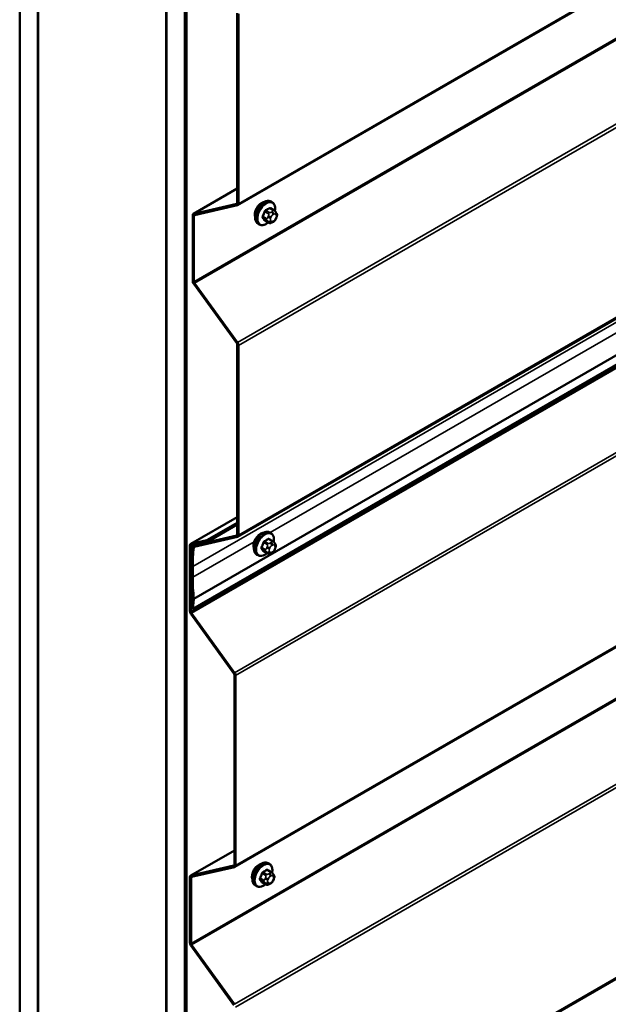
# Model space of a CAD drawing. Units: inches. Extents: x 0.6 to 33.4, y 0.4 to 21.4.
# Drawn here: x 21 to 22.5, y 13.4 to 15.9 of the extents above; entities that cross this region are included whole.
import ezdxf

# ---------------------------------------------------------------- set-up
doc = ezdxf.new("R2010")
doc.units = ezdxf.units.IN
doc.header["$LTSCALE"] = 2
doc.header["$MEASUREMENT"] = 0
doc.layers.add('Visible (ANSI)', color=7, linetype='Continuous', lineweight=50)
doc.layers.add('Visible Narrow (ANSI)', color=7, linetype='Continuous', lineweight=35)

msp = doc.modelspace()

# ---------------------------------------------------------------- linework, layer by layer
at = {"layer": 'Visible (ANSI)'}
for p, q in [((21.56214, 15.45203), (26.69877, 18.41766)), ((20.99929, 11.14715), (20.99929, 17.67912)), ((21.04643, 11.11993), (21.04643, 17.65191)), ((21.04737, 11.11939), (21.04737, 17.65136)), ((21.56214, 14.59471), (26.69877, 17.56034)), ((21.37735, 17.46085), (21.37735, 10.92887)), ((21.37829, 10.92833), (21.37829, 17.4603)), ((26.69317, 17.438), (21.44596, 14.40853)), ((21.42544, 10.90111), (21.42544, 17.43309)), ((21.42638, 10.90057), (21.42638, 17.43254)), ((21.43015, 17.43036), (21.43015, 10.89839)), ((21.5551, 13.74134), (26.69877, 16.71104)), ((21.56089, 15.45768), (21.56089, 15.94877)), ((21.56391, 15.94703), (21.56391, 15.45594)), ((21.5551, 12.88402), (26.69877, 15.85372)), ((21.56089, 15.49488), (21.44782, 15.4296)), ((21.44863, 15.42991), (21.5596, 15.45557)), ((21.56133, 15.45172), (21.45036, 15.42606)), ((21.65109, 15.46006), (21.64827, 15.46169)), ((21.44605, 15.25604), (21.44605, 15.42569)), ((21.65577, 15.43877), (21.64668, 15.44401)), ((21.66082, 15.43374), (21.6619, 15.4322)), ((21.44907, 15.42395), (21.44907, 15.2543)), ((21.61776, 15.40232), (21.61493, 15.40396)), ((21.64208, 15.40687), (21.633, 15.41211)), ((21.6543, 15.40929), (21.65213, 15.40804)), ((21.66251, 15.42077), (21.66143, 15.41798)), ((21.5596, 15.09505), (21.44863, 15.24885)), ((21.45036, 15.2507), (21.56133, 15.0969)), ((21.56089, 14.60036), (21.56089, 15.09145)), ((21.56391, 15.08971), (21.56391, 14.59862)), ((21.56089, 14.64558), (21.44078, 14.57623)), ((21.56089, 14.63128), (21.48245, 14.58599)), ((21.48418, 14.58214), (21.56089, 14.62643)), ((21.44158, 14.57655), (21.48245, 14.58599)), ((21.44824, 14.5725), (21.5596, 14.59825)), ((21.56133, 14.59439), (21.44997, 14.56865)), ((21.48245, 14.58599), (21.48418, 14.58214)), ((21.65269, 14.58334), (21.6436, 14.58859)), ((21.64801, 14.60463), (21.64518, 14.60626)), ((21.43901, 14.40267), (21.43901, 14.57232)), ((21.44203, 14.57058), (21.44203, 14.40093)), ((21.48418, 14.58214), (21.44332, 14.57269)), ((21.45165, 14.57462), (21.44744, 14.57219)), ((21.65774, 14.57832), (21.65882, 14.57678)), ((21.65943, 14.56535), (21.65835, 14.56256)), ((21.61468, 14.5469), (21.61185, 14.54853)), ((21.639, 14.55144), (21.62991, 14.55669)), ((21.65122, 14.55386), (21.64905, 14.55261)), ((21.44297, 14.49213), (21.44297, 14.51934)), ((21.44599, 14.5176), (21.44599, 14.49039)), ((21.44297, 14.41071), (21.446, 14.43549)), ((21.44899, 14.43331), (21.44596, 14.40853)), ((21.44596, 14.40853), (21.44297, 14.41071)), ((21.55256, 14.24168), (21.44158, 14.39548)), ((21.44332, 14.39733), (21.55429, 14.24353)), ((21.55385, 13.74699), (21.55385, 14.23808)), ((21.55686, 14.23634), (21.55686, 13.74525)), ((21.55385, 13.78419), (21.44078, 13.71891)), ((21.64405, 13.74937), (21.64122, 13.751)), ((21.44158, 13.71922), (21.55256, 13.74488)), ((21.55429, 13.74103), (21.44332, 13.71537)), ((21.64873, 13.72808), (21.63964, 13.73333)), ((21.65378, 13.72305), (21.65486, 13.72151)), ((21.43901, 13.54535), (21.43901, 13.715)), ((21.44203, 13.71326), (21.44203, 13.54361)), ((21.63504, 13.69618), (21.62595, 13.70143)), ((21.64726, 13.6986), (21.64509, 13.69735)), ((21.65547, 13.71008), (21.65439, 13.70729)), ((21.61072, 13.69163), (21.60789, 13.69327)), ((21.55256, 13.38436), (21.44158, 13.53816)), ((21.44332, 13.54001), (21.55429, 13.38621))]:
    msp.add_line(p, q, dxfattribs=at)
for centre, major_axis, start_param, end_param in [((21.55787, 15.45942), (0.00213, -0.0037), 6.1086524, 7.0685835), ((21.55787, 15.45942), (0.00427, -0.00739), 6.1086524, 7.0685835), ((21.62382, 15.43731), (0.01257, 0.02177), 0.4159912, 2.7256015), ((21.45209, 15.42221), (-0.00427, 0.00739), 6.1086524, 7.0685835), ((21.45209, 15.42221), (-0.00213, 0.0037), 6.1086524, 7.0685835), ((21.45209, 15.25255), (-0.00427, 0.00739), 0.7853982, 1.7453293), ((21.45209, 15.25255), (0.00213, -0.0037), 3.9269908, 4.8869219), ((21.55787, 15.09319), (-0.00213, 0.0037), 3.9269908, 4.8869219), ((21.55787, 15.09319), (0.00427, -0.00739), 0.7853982, 1.7453293), ((21.55787, 14.6021), (0.00213, -0.0037), 6.1086524, 7.0685835), ((21.55787, 14.6021), (0.00427, -0.00739), 6.1086524, 7.0685835), ((21.62074, 14.58189), (0.01257, 0.02177), 0.4159912, 2.7256015), ((21.44505, 14.56884), (-0.00427, 0.00739), 6.1086524, 7.0685835), ((21.44505, 14.56884), (-0.00213, 0.0037), 6.1086524, 7.0685835), ((21.8049, 14.31038), (-0.25592, 0.44327), 0.6622171, 0.7853982), ((21.4517, 14.5648), (-0.00427, 0.00739), 6.1086524, 6.9454024), ((21.8049, 14.31038), (0.25379, -0.43958), 3.8038098, 3.9269908), ((21.4517, 14.5648), (-0.00213, 0.0037), 6.1086524, 6.9454024), ((21.8049, 14.28317), (-0.25592, 0.44327), 0.7853982, 0.9149263), ((21.8049, 14.28317), (0.25379, -0.43958), 3.9269908, 4.056519), ((21.44301, 14.43767), (-0.00213, 0.0037), 3.7958102, 4.056519), ((21.44301, 14.43767), (0.00427, -0.00739), 0.6542175, 0.9149263), ((21.44505, 14.39919), (-0.00427, 0.00739), 0.7853982, 1.7453293), ((21.44505, 14.39919), (0.00213, -0.0037), 3.9269908, 4.8869219), ((21.55083, 14.23983), (-0.00213, 0.0037), 3.9269908, 4.8869219), ((21.55083, 14.23983), (0.00427, -0.00739), 0.7853982, 1.7453293), ((21.55083, 13.74873), (0.00213, -0.0037), 6.1086524, 7.0685835), ((21.55083, 13.74873), (0.00427, -0.00739), 6.1086524, 7.0685835), ((21.61678, 13.72662), (0.01257, 0.02177), 0.4159912, 2.7256015), ((21.44505, 13.71152), (-0.00427, 0.00739), 6.1086524, 7.0685835), ((21.44505, 13.71152), (-0.00213, 0.0037), 6.1086524, 7.0685835), ((21.44505, 13.54187), (-0.00427, 0.00739), 0.7853982, 1.7453293), ((21.44505, 13.54187), (0.00213, -0.0037), 3.9269908, 4.8869219)]:
    msp.add_ellipse(centre, major_axis=major_axis, ratio=0.5773503, start_param=start_param, end_param=end_param, dxfattribs=at)
for points, knots in [([(21.61493, 15.40396), (21.61314, 15.40499), (21.61162, 15.40646), (21.60916, 15.41013), (21.60828, 15.41238), (21.60722, 15.41755), (21.60711, 15.42052), (21.60772, 15.42679), (21.60846, 15.43009), (21.61068, 15.43664), (21.61216, 15.43989), (21.61571, 15.44605), (21.61778, 15.44895), (21.62231, 15.45414), (21.62478, 15.45642), (21.62992, 15.46014), (21.63259, 15.46156), (21.63788, 15.46332), (21.6405, 15.46367), (21.64486, 15.46319), (21.64666, 15.46261), (21.64827, 15.46169)], [3.9269908, 3.9269908, 3.9269908, 3.9269908, 4.2046128, 4.2046128, 4.5036441, 4.5036441, 4.8315412, 4.8315412, 5.1651532, 5.1651532, 5.4966606, 5.4966606, 5.8271051, 5.8271051, 6.1585924, 6.1585924, 6.4921873, 6.4921873, 6.8200709, 6.8200709, 7.0685835, 7.0685835, 7.0685835, 7.0685835]), ([(21.65109, 15.46006), (21.65288, 15.45902), (21.65441, 15.45756), (21.65687, 15.45388), (21.65775, 15.45163), (21.65881, 15.44646), (21.65892, 15.44349), (21.6585, 15.43927), (21.65834, 15.43815), (21.65813, 15.43701)], [0.7853982, 0.7853982, 0.7853982, 0.7853982, 1.0630201, 1.0630201, 1.3620515, 1.3620515, 1.6899486, 1.6899486, 1.8071662, 1.8071662, 1.8071662, 1.8071662]), ([(21.65577, 15.43877), (21.65607, 15.4386), (21.65637, 15.43841), (21.65693, 15.43803), (21.65718, 15.43784), (21.65762, 15.43748), (21.65781, 15.43731), (21.65822, 15.43692), (21.65844, 15.4367), (21.6588, 15.43632), (21.65896, 15.43614), (21.65937, 15.43567), (21.65961, 15.43538), (21.6602, 15.43462), (21.66052, 15.43417), (21.66082, 15.43374)], [0, 0, 0, 0, 0.02253627, 0.02253627, 0.04087028, 0.04087028, 0.05538828, 0.05538828, 0.07330019, 0.07330019, 0.08915654, 0.08915654, 0.1176097, 0.1176097, 0.16280179, 0.16280179, 0.16280179, 0.16280179]), ([(21.6619, 15.4322), (21.66221, 15.43176), (21.66253, 15.43131), (21.66306, 15.43045), (21.66328, 15.43008), (21.66362, 15.42942), (21.66374, 15.42917), (21.66392, 15.42869), (21.664, 15.42848), (21.66417, 15.42781), (21.66421, 15.42734), (21.66418, 15.42641), (21.66411, 15.42594), (21.66384, 15.42467), (21.6636, 15.42387), (21.66309, 15.4223), (21.66281, 15.42153), (21.66251, 15.42077)], [0, 0, 0, 0, 0.0466736, 0.0466736, 0.08169785, 0.08169785, 0.10019633, 0.10019633, 0.11345958, 0.11345958, 0.14022733, 0.14022733, 0.16668756, 0.16668756, 0.2146195, 0.2146195, 0.26185627, 0.26185627, 0.26185627, 0.26185627]), ([(21.64096, 15.40752), (21.64021, 15.40689), (21.63945, 15.40629), (21.63611, 15.40388), (21.63343, 15.40245), (21.62815, 15.4007), (21.62553, 15.40035), (21.62116, 15.40083), (21.61936, 15.4014), (21.61776, 15.40232)], [2.9175713, 2.9175713, 2.9175713, 2.9175713, 3.0169997, 3.0169997, 3.3505946, 3.3505946, 3.6784783, 3.6784783, 3.9269908, 3.9269908, 3.9269908, 3.9269908]), ([(21.65213, 15.40804), (21.65112, 15.40745), (21.65005, 15.40687), (21.64851, 15.4062), (21.64812, 15.40605), (21.64742, 15.40582), (21.6471, 15.40575), (21.64635, 15.40563), (21.6459, 15.40561), (21.64506, 15.40569), (21.64465, 15.40578), (21.64373, 15.40605), (21.64322, 15.40626), (21.64251, 15.40662), (21.64229, 15.40675), (21.64208, 15.40687)], [0, 0, 0, 0, 0.07975721, 0.07975721, 0.10437466, 0.10437466, 0.12296051, 0.12296051, 0.14788663, 0.14788663, 0.17263521, 0.17263521, 0.20631935, 0.20631935, 0.22235234, 0.22235234, 0.22235234, 0.22235234]), ([(21.66143, 15.41798), (21.66083, 15.41643), (21.66021, 15.41491), (21.65913, 15.41315), (21.6589, 15.41282), (21.6585, 15.41234), (21.65835, 15.41217), (21.65797, 15.41179), (21.65773, 15.41158), (21.6572, 15.41115), (21.65689, 15.41093), (21.65585, 15.41021), (21.65508, 15.40974), (21.6543, 15.40929)], [0, 0, 0, 0, 0.09701132, 0.09701132, 0.11992605, 0.11992605, 0.13282142, 0.13282142, 0.1519633, 0.1519633, 0.17726961, 0.17726961, 0.23848092, 0.23848092, 0.23848092, 0.23848092]), ([(21.61185, 14.54853), (21.61006, 14.54956), (21.60853, 14.55103), (21.60608, 14.55471), (21.6052, 14.55696), (21.60414, 14.56213), (21.60403, 14.5651), (21.60464, 14.57136), (21.60538, 14.57466), (21.6076, 14.58121), (21.60908, 14.58447), (21.61263, 14.59062), (21.61469, 14.59353), (21.61923, 14.59872), (21.6217, 14.601), (21.62684, 14.60471), (21.62951, 14.60613), (21.63479, 14.60789), (21.63741, 14.60824), (21.64178, 14.60776), (21.64358, 14.60719), (21.64518, 14.60626)], [3.9269908, 3.9269908, 3.9269908, 3.9269908, 4.2046128, 4.2046128, 4.5036441, 4.5036441, 4.8315412, 4.8315412, 5.1651532, 5.1651532, 5.4966606, 5.4966606, 5.8271051, 5.8271051, 6.1585924, 6.1585924, 6.4921873, 6.4921873, 6.8200709, 6.8200709, 7.0685835, 7.0685835, 7.0685835, 7.0685835]), ([(21.64801, 14.60463), (21.6498, 14.6036), (21.65133, 14.60213), (21.65378, 14.59845), (21.65466, 14.5962), (21.65573, 14.59103), (21.65583, 14.58806), (21.65542, 14.58385), (21.65526, 14.58272), (21.65505, 14.58158)], [0.7853982, 0.7853982, 0.7853982, 0.7853982, 1.0630201, 1.0630201, 1.3620515, 1.3620515, 1.6899486, 1.6899486, 1.8071662, 1.8071662, 1.8071662, 1.8071662]), ([(21.65835, 14.56256), (21.65775, 14.561), (21.65713, 14.55949), (21.65605, 14.55773), (21.65581, 14.55739), (21.65542, 14.55691), (21.65526, 14.55674), (21.65488, 14.55636), (21.65465, 14.55616), (21.65411, 14.55572), (21.65381, 14.5555), (21.65277, 14.55478), (21.652, 14.55431), (21.65122, 14.55386)], [0, 0, 0, 0, 0.09701132, 0.09701132, 0.11992605, 0.11992605, 0.13282142, 0.13282142, 0.1519633, 0.1519633, 0.17726961, 0.17726961, 0.23848092, 0.23848092, 0.23848092, 0.23848092]), ([(21.65269, 14.58334), (21.65298, 14.58317), (21.65329, 14.58299), (21.65385, 14.5826), (21.6541, 14.58242), (21.65453, 14.58205), (21.65473, 14.58188), (21.65514, 14.5815), (21.65536, 14.58128), (21.65572, 14.58089), (21.65588, 14.58072), (21.65628, 14.58024), (21.65652, 14.57995), (21.65712, 14.57919), (21.65744, 14.57874), (21.65774, 14.57832)], [0, 0, 0, 0, 0.02253627, 0.02253627, 0.04087028, 0.04087028, 0.05538828, 0.05538828, 0.07330019, 0.07330019, 0.08915654, 0.08915654, 0.1176097, 0.1176097, 0.16280179, 0.16280179, 0.16280179, 0.16280179]), ([(21.65882, 14.57678), (21.65913, 14.57634), (21.65944, 14.57588), (21.65997, 14.57502), (21.66019, 14.57465), (21.66053, 14.57399), (21.66065, 14.57374), (21.66084, 14.57327), (21.66091, 14.57305), (21.66108, 14.57239), (21.66113, 14.57191), (21.6611, 14.57098), (21.66103, 14.57052), (21.66076, 14.56925), (21.66052, 14.56844), (21.66001, 14.56687), (21.65972, 14.5661), (21.65943, 14.56535)], [0, 0, 0, 0, 0.0466736, 0.0466736, 0.08169785, 0.08169785, 0.10019633, 0.10019633, 0.11345958, 0.11345958, 0.14022733, 0.14022733, 0.16668756, 0.16668756, 0.2146195, 0.2146195, 0.26185627, 0.26185627, 0.26185627, 0.26185627]), ([(21.63788, 14.55209), (21.63713, 14.55146), (21.63637, 14.55087), (21.63302, 14.54845), (21.63035, 14.54703), (21.62507, 14.54527), (21.62245, 14.54492), (21.61808, 14.5454), (21.61628, 14.54597), (21.61468, 14.5469)], [2.9175713, 2.9175713, 2.9175713, 2.9175713, 3.0169997, 3.0169997, 3.3505946, 3.3505946, 3.6784783, 3.6784783, 3.9269908, 3.9269908, 3.9269908, 3.9269908]), ([(21.64905, 14.55261), (21.64803, 14.55202), (21.64697, 14.55144), (21.64542, 14.55077), (21.64504, 14.55062), (21.64434, 14.5504), (21.64402, 14.55032), (21.64327, 14.5502), (21.64282, 14.55019), (21.64198, 14.55026), (21.64157, 14.55035), (21.64065, 14.55063), (21.64014, 14.55084), (21.63943, 14.5512), (21.63921, 14.55132), (21.639, 14.55144)], [0, 0, 0, 0, 0.07975721, 0.07975721, 0.10437466, 0.10437466, 0.12296051, 0.12296051, 0.14788663, 0.14788663, 0.17263521, 0.17263521, 0.20631935, 0.20631935, 0.22235234, 0.22235234, 0.22235234, 0.22235234]), ([(21.60789, 13.69327), (21.6061, 13.6943), (21.60457, 13.69577), (21.60212, 13.69944), (21.60124, 13.70169), (21.60018, 13.70686), (21.60007, 13.70983), (21.60068, 13.7161), (21.60142, 13.7194), (21.60364, 13.72595), (21.60512, 13.7292), (21.60867, 13.73536), (21.61073, 13.73826), (21.61527, 13.74345), (21.61774, 13.74574), (21.62288, 13.74945), (21.62555, 13.75087), (21.63083, 13.75263), (21.63345, 13.75298), (21.63782, 13.7525), (21.63962, 13.75193), (21.64122, 13.751)], [3.9269908, 3.9269908, 3.9269908, 3.9269908, 4.2046128, 4.2046128, 4.5036441, 4.5036441, 4.8315412, 4.8315412, 5.1651532, 5.1651532, 5.4966606, 5.4966606, 5.8271051, 5.8271051, 6.1585924, 6.1585924, 6.4921873, 6.4921873, 6.8200709, 6.8200709, 7.0685835, 7.0685835, 7.0685835, 7.0685835]), ([(21.64405, 13.74937), (21.64584, 13.74834), (21.64737, 13.74687), (21.64982, 13.74319), (21.65071, 13.74094), (21.65177, 13.73577), (21.65187, 13.7328), (21.65146, 13.72859), (21.6513, 13.72746), (21.65109, 13.72632)], [0.7853982, 0.7853982, 0.7853982, 0.7853982, 1.0630201, 1.0630201, 1.3620515, 1.3620515, 1.6899486, 1.6899486, 1.8071662, 1.8071662, 1.8071662, 1.8071662]), ([(21.64873, 13.72808), (21.64903, 13.72791), (21.64933, 13.72772), (21.64989, 13.72734), (21.65014, 13.72715), (21.65058, 13.72679), (21.65077, 13.72662), (21.65118, 13.72624), (21.6514, 13.72602), (21.65176, 13.72563), (21.65192, 13.72545), (21.65232, 13.72498), (21.65256, 13.72469), (21.65316, 13.72393), (21.65348, 13.72348), (21.65378, 13.72305)], [0, 0, 0, 0, 0.02253627, 0.02253627, 0.04087028, 0.04087028, 0.05538828, 0.05538828, 0.07330019, 0.07330019, 0.08915654, 0.08915654, 0.1176097, 0.1176097, 0.16280179, 0.16280179, 0.16280179, 0.16280179]), ([(21.65486, 13.72151), (21.65517, 13.72108), (21.65548, 13.72062), (21.65601, 13.71976), (21.65623, 13.71939), (21.65657, 13.71873), (21.65669, 13.71848), (21.65688, 13.718), (21.65695, 13.71779), (21.65712, 13.71713), (21.65717, 13.71665), (21.65714, 13.71572), (21.65707, 13.71526), (21.6568, 13.71398), (21.65656, 13.71318), (21.65605, 13.71161), (21.65576, 13.71084), (21.65547, 13.71008)], [0, 0, 0, 0, 0.0466736, 0.0466736, 0.08169785, 0.08169785, 0.10019633, 0.10019633, 0.11345958, 0.11345958, 0.14022733, 0.14022733, 0.16668756, 0.16668756, 0.2146195, 0.2146195, 0.26185627, 0.26185627, 0.26185627, 0.26185627]), ([(21.63392, 13.69683), (21.63317, 13.6962), (21.63241, 13.6956), (21.62906, 13.69319), (21.62639, 13.69176), (21.62111, 13.69001), (21.61849, 13.68966), (21.61412, 13.69014), (21.61232, 13.69071), (21.61072, 13.69163)], [2.9175713, 2.9175713, 2.9175713, 2.9175713, 3.0169997, 3.0169997, 3.3505946, 3.3505946, 3.6784783, 3.6784783, 3.9269908, 3.9269908, 3.9269908, 3.9269908]), ([(21.64509, 13.69735), (21.64407, 13.69676), (21.64301, 13.69618), (21.64146, 13.69551), (21.64108, 13.69536), (21.64038, 13.69514), (21.64006, 13.69506), (21.63931, 13.69494), (21.63886, 13.69492), (21.63802, 13.695), (21.63761, 13.69509), (21.63669, 13.69536), (21.63618, 13.69557), (21.63547, 13.69594), (21.63525, 13.69606), (21.63504, 13.69618)], [0, 0, 0, 0, 0.07975721, 0.07975721, 0.10437466, 0.10437466, 0.12296051, 0.12296051, 0.14788663, 0.14788663, 0.17263521, 0.17263521, 0.20631935, 0.20631935, 0.22235234, 0.22235234, 0.22235234, 0.22235234]), ([(21.65439, 13.70729), (21.65379, 13.70574), (21.65317, 13.70422), (21.65209, 13.70246), (21.65185, 13.70213), (21.65146, 13.70165), (21.6513, 13.70148), (21.65092, 13.7011), (21.65069, 13.70089), (21.65015, 13.70046), (21.64985, 13.70024), (21.64881, 13.69952), (21.64804, 13.69905), (21.64726, 13.6986)], [0, 0, 0, 0, 0.09701132, 0.09701132, 0.11992605, 0.11992605, 0.13282142, 0.13282142, 0.1519633, 0.1519633, 0.17726961, 0.17726961, 0.23848092, 0.23848092, 0.23848092, 0.23848092])]:
    msp.add_open_spline(points, degree=3, knots=knots, dxfattribs=at)
at = {"layer": 'Visible Narrow (ANSI)'}
for p, q in [((26.69877, 18.42055), (21.56391, 15.45594)), ((26.69628, 18.28377), (21.44907, 15.2543)), ((26.69756, 18.28017), (21.45036, 15.2507)), ((26.69877, 18.063), (21.56133, 15.0969)), ((26.69877, 18.05432), (21.56391, 15.08971)), ((26.69877, 17.56323), (21.56391, 14.59862)), ((26.69319, 17.54708), (21.44599, 14.5176)), ((26.6962, 17.46278), (21.44899, 14.43331)), ((26.6962, 17.46459), (21.449, 14.43512)), ((26.68923, 17.4304), (21.44203, 14.40093)), ((26.69052, 17.42681), (21.44332, 14.39733)), ((26.69877, 17.2137), (21.55429, 14.24353)), ((26.69877, 17.20502), (21.55686, 14.23634)), ((26.69877, 16.71393), (21.55686, 13.74525)), ((26.68923, 16.57308), (21.44203, 13.54361)), ((26.69052, 16.56949), (21.44332, 13.54001)), ((26.69877, 16.35638), (21.55429, 13.38621)), ((26.69877, 16.3477), (21.55686, 13.37902)), ((23.86768, 15.88855), (21.64594, 14.60583)), ((26.69877, 15.85661), (21.55686, 12.88793)), ((21.44863, 15.42991), (21.56089, 15.49473)), ((21.5596, 15.45557), (21.56034, 15.456)), ((21.45431, 15.42697), (21.44907, 15.42395)), ((21.63261, 15.43514), (21.64163, 15.42993)), ((21.64408, 15.43298), (21.63505, 15.43819)), ((21.64474, 15.44378), (21.65377, 15.43857)), ((21.65163, 15.43546), (21.64947, 15.43421)), ((21.65324, 15.42768), (21.6554, 15.42893)), ((21.66023, 15.4285), (21.66131, 15.42696)), ((21.63679, 15.41744), (21.62776, 15.42266)), ((21.62776, 15.41939), (21.63679, 15.41418)), ((21.64163, 15.40729), (21.63261, 15.4125)), ((21.64137, 15.42414), (21.64029, 15.42135)), ((21.64029, 15.41056), (21.64137, 15.40902)), ((21.64733, 15.41888), (21.64841, 15.42168)), ((21.64841, 15.41091), (21.64733, 15.41245)), ((21.6554, 15.41173), (21.65324, 15.41048)), ((21.66131, 15.42052), (21.66023, 15.41773)), ((21.44158, 14.57655), (21.56089, 14.64543)), ((21.5596, 14.59825), (21.56034, 14.59868)), ((21.64166, 14.58836), (21.65069, 14.58315)), ((21.44727, 14.57361), (21.44203, 14.57058)), ((21.60494, 14.58215), (21.44599, 14.49039)), ((21.44824, 14.5725), (21.45208, 14.57472)), ((21.45276, 14.5693), (21.44871, 14.56695)), ((21.6337, 14.56202), (21.62468, 14.56723)), ((21.62468, 14.56396), (21.6337, 14.55875)), ((21.62952, 14.57972), (21.63855, 14.5745)), ((21.641, 14.57755), (21.63197, 14.58276)), ((21.63829, 14.56872), (21.63721, 14.56593)), ((21.64425, 14.56346), (21.64533, 14.56625)), ((21.64855, 14.58004), (21.64638, 14.57879)), ((21.65016, 14.57225), (21.65232, 14.5735)), ((21.65715, 14.57307), (21.65823, 14.57153)), ((21.65823, 14.5651), (21.65715, 14.56231)), ((21.63855, 14.55186), (21.62952, 14.55707)), ((21.63721, 14.55514), (21.63829, 14.5536)), ((21.64533, 14.55548), (21.64425, 14.55702)), ((21.65232, 14.5563), (21.65016, 14.55505)), ((21.44158, 13.71922), (21.55385, 13.78404)), ((21.55256, 13.74488), (21.5533, 13.74531)), ((21.62556, 13.72445), (21.63459, 13.71924)), ((21.63704, 13.72229), (21.62801, 13.7275)), ((21.6377, 13.73309), (21.64673, 13.72788)), ((21.64459, 13.72477), (21.64242, 13.72352)), ((21.44727, 13.71629), (21.44203, 13.71326)), ((21.62974, 13.70675), (21.62072, 13.71197)), ((21.62072, 13.7087), (21.62974, 13.70349)), ((21.63459, 13.6966), (21.62556, 13.70181)), ((21.63433, 13.71346), (21.63325, 13.71066)), ((21.63325, 13.69988), (21.63433, 13.69833)), ((21.64029, 13.7082), (21.64137, 13.71099)), ((21.64137, 13.70022), (21.64029, 13.70176)), ((21.6462, 13.71699), (21.64836, 13.71824)), ((21.64836, 13.70104), (21.6462, 13.69979)), ((21.65319, 13.71781), (21.65427, 13.71627)), ((21.65427, 13.70983), (21.65319, 13.70704))]:
    msp.add_line(p, q, dxfattribs=at)
for centre, major_axis, ratio, start_param, end_param in [((21.6316, 15.43282), (-0.01667, -0.02887), 0.5773503, 3.1415927, 6.2831853), ((21.63443, 15.43119), (-0.01667, -0.02887), 0.5773503, 3.1415927, 6.2831853), ((21.63619, 15.43017), (-0.01581, -0.02738), 0.5773503, 2.1358827, 7.2774852), ((21.56738, 15.46484), (-0.00773, -0.0865), 0.7886751, 1.1421173, 1.2977165), ((21.56804, 15.46478), (0.00784, 0.0878), 0.7886751, 4.28371, 4.4393091), ((21.63179, 15.43521), (-0.00127, 0.0004), 0.1658133, 4.0684645, 5.446563), ((21.57776, 15.47774), (-0.08684, 0), 0.5773503, 2.2783949, 2.4339941), ((21.63505, 15.43928), (0.00059, -0.0012), 0.5307316, 4.1556766, 5.5337751), ((21.57776, 15.47686), (0.08815, 0), 0.5773503, 5.4199876, 5.5755867), ((21.64408, 15.42971), (0.002, 0.00346), 0.5773503, 0.7853982, 1.8325957), ((21.64474, 15.44487), (-0.00075, 0.00111), 0.6204762, 0.9360492, 2.3141477), ((21.64801, 15.44458), (-0.00106, -0.00081), 0.7414172, 5.2254585, 6.1180828), ((21.58813, 15.47682), (-0.06769, 0.05441), 0.2113249, 3.8121464, 3.8513065), ((21.65324, 15.42124), (0.00394, 0.00683), 0.5773503, 0.7853982, 1.8325957), ((21.64947, 15.42986), (0.00267, -0.00462), 0.5773503, 0.7853982, 2.3561945), ((21.65163, 15.43111), (-0.00267, 0.00462), 0.5773503, 3.9269908, 5.4977871), ((21.65377, 15.4353), (0.002, 0.00346), 0.5773503, 0, 0.7853982), ((21.6554, 15.4225), (0.00394, 0.00683), 0.5773503, 6.0213859, 7.0685835), ((21.65646, 15.43068), (0.00436, 0.00307), 0.7886751, 5.0632684, 6.2831853), ((21.65754, 15.42914), (0.00436, 0.00307), 0.7886751, 5.0632684, 6.2831853), ((21.65649, 15.42095), (0.00394, 0.00683), 0.5773503, 4.9741884, 6.0213859), ((21.62694, 15.42273), (0.00121, -0.00056), 0.2555579, 0.9540482, 2.3321467), ((21.62694, 15.41837), (0.00106, 0.00081), 0.7414172, 0.3203717, 1.6984702), ((21.56738, 15.451), (0.06769, -0.05441), 0.2113249, 0.5541147, 0.7097139), ((21.56804, 15.45182), (-0.06871, 0.05523), 0.2113249, 3.6957074, 3.8513065), ((21.63179, 15.41148), (0.00113, 0.00071), 0.8311618, 0.3898609, 1.7679594), ((21.63924, 15.41722), (-0.002, -0.00346), 0.5773503, 4.9741884, 6.0213859), ((21.64356, 15.42106), (0.00497, -0.00193), 0.2113249, 4.0804747, 5.651271), ((21.64356, 15.41463), (-0.00436, -0.00307), 0.7886751, 0.3508794, 1.9216757), ((21.64464, 15.42385), (-0.00497, 0.00193), 0.2113249, 0.938882, 2.5096783), ((21.64464, 15.41309), (-0.00436, -0.00307), 0.7886751, 0.3508794, 1.9216757), ((21.64408, 15.41033), (-0.002, -0.00346), 0.5773503, 6.0213859, 6.2831853), ((21.65216, 15.41845), (-0.00394, -0.00683), 0.5773503, 4.9741884, 6.0213859), ((21.65324, 15.41691), (-0.00394, -0.00683), 0.5773503, 6.0213859, 7.0685835), ((21.64947, 15.41266), (0.00267, -0.00462), 0.5773503, 0, 0.7853982), ((21.65163, 15.41391), (0.00267, -0.00462), 0.5773503, 0, 0.7853982), ((21.6554, 15.41816), (-0.00394, -0.00683), 0.5773503, 0.7853982, 1.8325957), ((21.65646, 15.41991), (0.00497, -0.00193), 0.2113249, 5.651271, 6.2831853), ((21.65754, 15.4227), (0.00497, -0.00193), 0.2113249, 5.651271, 6.2831853), ((21.62852, 14.5774), (-0.01667, -0.02887), 0.5773503, 3.1415927, 6.2831853), ((21.63134, 14.57576), (-0.01667, -0.02887), 0.5773503, 3.1415927, 6.2831853), ((21.63311, 14.57475), (-0.01581, -0.02738), 0.5773503, 2.1358827, 7.2774852), ((21.57467, 14.62232), (-0.08684, 0), 0.5773503, 2.2783949, 2.4339941), ((21.57467, 14.62144), (0.08815, 0), 0.5773503, 5.4199876, 5.5755867), ((21.64166, 14.58945), (-0.00075, 0.00111), 0.6204762, 0.9360492, 2.3141477), ((21.64493, 14.58915), (-0.00106, -0.00081), 0.7414172, 5.2254585, 6.1180828), ((21.58505, 14.62139), (-0.06769, 0.05441), 0.2113249, 3.8121464, 3.8513065), ((21.5643, 14.60941), (-0.00773, -0.0865), 0.7886751, 1.1421173, 1.2977165), ((21.62386, 14.5673), (0.00121, -0.00056), 0.2555579, 0.9540482, 2.3321467), ((21.62386, 14.56295), (0.00106, 0.00081), 0.7414172, 0.3203717, 1.6984702), ((21.5643, 14.59558), (0.06769, -0.05441), 0.2113249, 0.5541147, 0.7097139), ((21.56496, 14.60935), (0.00784, 0.0878), 0.7886751, 4.28371, 4.4393091), ((21.56496, 14.5964), (-0.06871, 0.05523), 0.2113249, 3.6957074, 3.8513065), ((21.62871, 14.57979), (-0.00127, 0.0004), 0.1658133, 4.0684645, 5.446563), ((21.63197, 14.58385), (0.00059, -0.0012), 0.5307316, 4.1556766, 5.5337751), ((21.63615, 14.5618), (-0.002, -0.00346), 0.5773503, 4.9741884, 6.0213859), ((21.64047, 14.56564), (0.00497, -0.00193), 0.2113249, 4.0804747, 5.651271), ((21.64156, 14.56843), (-0.00497, 0.00193), 0.2113249, 0.938882, 2.5096783), ((21.641, 14.57429), (0.002, 0.00346), 0.5773503, 0.7853982, 1.8325957), ((21.64907, 14.56303), (-0.00394, -0.00683), 0.5773503, 4.9741884, 6.0213859), ((21.65016, 14.56582), (0.00394, 0.00683), 0.5773503, 0.7853982, 1.8325957), ((21.64638, 14.57443), (0.00267, -0.00462), 0.5773503, 0.7853982, 2.3561945), ((21.64855, 14.57568), (-0.00267, 0.00462), 0.5773503, 3.9269908, 5.4977871), ((21.65069, 14.57988), (0.002, 0.00346), 0.5773503, 0, 0.7853982), ((21.65232, 14.56707), (0.00394, 0.00683), 0.5773503, 6.0213859, 7.0685835), ((21.65232, 14.56274), (-0.00394, -0.00683), 0.5773503, 0.7853982, 1.8325957), ((21.65338, 14.57525), (0.00436, 0.00307), 0.7886751, 5.0632684, 6.2831853), ((21.65338, 14.56448), (0.00497, -0.00193), 0.2113249, 5.651271, 6.2831853), ((21.65446, 14.57371), (0.00436, 0.00307), 0.7886751, 5.0632684, 6.2831853), ((21.6534, 14.56553), (0.00394, 0.00683), 0.5773503, 4.9741884, 6.0213859), ((21.65446, 14.56728), (0.00497, -0.00193), 0.2113249, 5.651271, 6.2831853), ((21.62871, 14.55606), (0.00113, 0.00071), 0.8311618, 0.3898609, 1.7679594), ((21.64047, 14.5592), (-0.00436, -0.00307), 0.7886751, 0.3508794, 1.9216757), ((21.64156, 14.55766), (-0.00436, -0.00307), 0.7886751, 0.3508794, 1.9216757), ((21.641, 14.55491), (-0.002, -0.00346), 0.5773503, 6.0213859, 6.2831853), ((21.65016, 14.56149), (-0.00394, -0.00683), 0.5773503, 6.0213859, 7.0685835), ((21.64638, 14.55723), (0.00267, -0.00462), 0.5773503, 0, 0.7853982), ((21.64855, 14.55848), (0.00267, -0.00462), 0.5773503, 0, 0.7853982), ((21.62456, 13.72213), (-0.01667, -0.02887), 0.5773503, 3.1415927, 6.2831853), ((21.62738, 13.7205), (-0.01667, -0.02887), 0.5773503, 3.1415927, 6.2831853), ((21.62915, 13.71948), (-0.01581, -0.02738), 0.5773503, 2.1358827, 7.2774852), ((21.56034, 13.75415), (-0.00773, -0.0865), 0.7886751, 1.1421173, 1.2977165), ((21.561, 13.75409), (0.00784, 0.0878), 0.7886751, 4.28371, 4.4393091), ((21.62475, 13.72453), (-0.00127, 0.0004), 0.1658133, 4.0684645, 5.446563), ((21.57071, 13.76706), (-0.08684, 0), 0.5773503, 2.2783949, 2.4339941), ((21.62801, 13.72859), (0.00059, -0.0012), 0.5307316, 4.1556766, 5.5337751), ((21.57071, 13.76618), (0.08815, 0), 0.5773503, 5.4199876, 5.5755867), ((21.63704, 13.71902), (0.002, 0.00346), 0.5773503, 0.7853982, 1.8325957), ((21.6377, 13.73418), (-0.00075, 0.00111), 0.6204762, 0.9360492, 2.3141477), ((21.64097, 13.73389), (-0.00106, -0.00081), 0.7414172, 5.2254585, 6.1180828), ((21.58109, 13.76613), (-0.06769, 0.05441), 0.2113249, 3.8121464, 3.8513065), ((21.64242, 13.71917), (0.00267, -0.00462), 0.5773503, 0.7853982, 2.3561945), ((21.64459, 13.72042), (-0.00267, 0.00462), 0.5773503, 3.9269908, 5.4977871), ((21.64673, 13.72462), (0.002, 0.00346), 0.5773503, 0, 0.7853982), ((21.64942, 13.71999), (0.00436, 0.00307), 0.7886751, 5.0632684, 6.2831853), ((21.6505, 13.71845), (0.00436, 0.00307), 0.7886751, 5.0632684, 6.2831853), ((21.6199, 13.71204), (0.00121, -0.00056), 0.2555579, 0.9540482, 2.3321467), ((21.6199, 13.70768), (0.00106, 0.00081), 0.7414172, 0.3203717, 1.6984702), ((21.56034, 13.74031), (0.06769, -0.05441), 0.2113249, 0.5541147, 0.7097139), ((21.561, 13.74113), (-0.06871, 0.05523), 0.2113249, 3.6957074, 3.8513065), ((21.62475, 13.70079), (0.00113, 0.00071), 0.8311618, 0.3898609, 1.7679594), ((21.63219, 13.70654), (-0.002, -0.00346), 0.5773503, 4.9741884, 6.0213859), ((21.63652, 13.71037), (0.00497, -0.00193), 0.2113249, 4.0804747, 5.651271), ((21.63652, 13.70394), (-0.00436, -0.00307), 0.7886751, 0.3508794, 1.9216757), ((21.6376, 13.71316), (-0.00497, 0.00193), 0.2113249, 0.938882, 2.5096783), ((21.6376, 13.7024), (-0.00436, -0.00307), 0.7886751, 0.3508794, 1.9216757), ((21.63704, 13.69964), (-0.002, -0.00346), 0.5773503, 6.0213859, 6.2831853), ((21.64511, 13.70776), (-0.00394, -0.00683), 0.5773503, 4.9741884, 6.0213859), ((21.6462, 13.71056), (0.00394, 0.00683), 0.5773503, 0.7853982, 1.8325957), ((21.6462, 13.70622), (-0.00394, -0.00683), 0.5773503, 6.0213859, 7.0685835), ((21.64242, 13.70197), (0.00267, -0.00462), 0.5773503, 0, 0.7853982), ((21.64459, 13.70322), (0.00267, -0.00462), 0.5773503, 0, 0.7853982), ((21.64836, 13.71181), (0.00394, 0.00683), 0.5773503, 6.0213859, 7.0685835), ((21.64836, 13.70747), (-0.00394, -0.00683), 0.5773503, 0.7853982, 1.8325957), ((21.64942, 13.70922), (0.00497, -0.00193), 0.2113249, 5.651271, 6.2831853), ((21.64944, 13.71027), (0.00394, 0.00683), 0.5773503, 4.9741884, 6.0213859), ((21.6505, 13.71201), (0.00497, -0.00193), 0.2113249, 5.651271, 6.2831853)]:
    msp.add_ellipse(centre, major_axis=major_axis, ratio=ratio, start_param=start_param, end_param=end_param, dxfattribs=at)
for points, knots in [([(21.6342, 15.43964), (21.63403, 15.43956), (21.63386, 15.43946), (21.63316, 15.439), (21.63266, 15.43853), (21.63189, 15.43756), (21.6316, 15.43709), (21.63121, 15.43628), (21.63109, 15.43596), (21.63099, 15.43564)], [-0.10594378, -0.10594378, -0.10594378, -0.10594378, -0.09268701, -0.09268701, -0.05149278, -0.05149278, -0.01980492, -0.01980492, 0, 0, 0, 0]), ([(21.63261, 15.43514), (21.63268, 15.43539), (21.63277, 15.43564), (21.63306, 15.43626), (21.63327, 15.43661), (21.63386, 15.43736), (21.63424, 15.43771), (21.63478, 15.43805), (21.63492, 15.43813), (21.63505, 15.43819)], [0, 0, 0, 0, 0.01980492, 0.01980492, 0.05149278, 0.05149278, 0.09268701, 0.09268701, 0.10594378, 0.10594378, 0.10594378, 0.10594378]), ([(21.64697, 15.44487), (21.64687, 15.44499), (21.64677, 15.4451), (21.64633, 15.4455), (21.64592, 15.44567), (21.64514, 15.44572), (21.64479, 15.44566), (21.6442, 15.44543), (21.64397, 15.4453), (21.64375, 15.44515)], [-0.10594378, -0.10594378, -0.10594378, -0.10594378, -0.09268701, -0.09268701, -0.05149278, -0.05149278, -0.01980492, -0.01980492, 0, 0, 0, 0]), ([(21.64474, 15.44378), (21.64491, 15.4439), (21.64508, 15.444), (21.64552, 15.44418), (21.64579, 15.44423), (21.64627, 15.4442), (21.64649, 15.44413), (21.64669, 15.44401)], [0, 0, 0, 0, 0.019804916, 0.019804916, 0.051492782, 0.051492782, 0.079431459, 0.079431459, 0.079431459, 0.079431459]), ([(21.62621, 15.42334), (21.62612, 15.42314), (21.62604, 15.42294), (21.62574, 15.4221), (21.62563, 15.42147), (21.62565, 15.42044), (21.62572, 15.42003), (21.62596, 15.41944), (21.62607, 15.41923), (21.62621, 15.41905)], [-0.10594378, -0.10594378, -0.10594378, -0.10594378, -0.09268701, -0.09268701, -0.05149278, -0.05149278, -0.01980492, -0.01980492, 0, 0, 0, 0]), ([(21.62776, 15.41939), (21.62765, 15.41953), (21.62756, 15.41969), (21.62737, 15.42015), (21.62731, 15.42046), (21.6273, 15.42124), (21.62739, 15.42172), (21.62762, 15.42235), (21.62769, 15.4225), (21.62776, 15.42266)], [0, 0, 0, 0, 0.01980492, 0.01980492, 0.05149278, 0.05149278, 0.09268701, 0.09268701, 0.10594378, 0.10594378, 0.10594378, 0.10594378]), ([(21.63099, 15.41226), (21.63105, 15.41215), (21.63113, 15.41206), (21.6315, 15.4117), (21.63187, 15.41155), (21.63266, 15.41149), (21.63303, 15.41154), (21.63351, 15.41169), (21.63358, 15.41171), (21.63365, 15.41174)], [-0.105943778, -0.105943778, -0.105943778, -0.105943778, -0.092687007, -0.092687007, -0.051492782, -0.051492782, -0.019804916, -0.019804916, -0.014154518, -0.014154518, -0.014154518, -0.014154518]), ([(21.633, 15.41211), (21.63292, 15.41216), (21.63284, 15.41222), (21.63271, 15.41234), (21.63265, 15.41242), (21.63261, 15.4125)], [0.079431459, 0.079431459, 0.079431459, 0.079431459, 0.092687007, 0.092687007, 0.105943778, 0.105943778, 0.105943778, 0.105943778]), ([(21.64388, 14.58944), (21.64379, 14.58956), (21.64369, 14.58967), (21.64324, 14.59007), (21.64284, 14.59025), (21.64206, 14.5903), (21.6417, 14.59024), (21.64112, 14.59), (21.64089, 14.58988), (21.64067, 14.58973)], [-0.10594378, -0.10594378, -0.10594378, -0.10594378, -0.09268701, -0.09268701, -0.05149278, -0.05149278, -0.01980492, -0.01980492, 0, 0, 0, 0]), ([(21.64166, 14.58836), (21.64182, 14.58847), (21.64199, 14.58857), (21.64243, 14.58875), (21.6427, 14.5888), (21.64319, 14.58877), (21.6434, 14.5887), (21.6436, 14.58859)], [0, 0, 0, 0, 0.019804916, 0.019804916, 0.051492782, 0.051492782, 0.079431459, 0.079431459, 0.079431459, 0.079431459]), ([(21.62313, 14.56791), (21.62304, 14.56771), (21.62295, 14.56751), (21.62266, 14.56667), (21.62255, 14.56605), (21.62256, 14.56502), (21.62264, 14.56461), (21.62287, 14.56401), (21.62299, 14.56381), (21.62313, 14.56362)], [-0.10594378, -0.10594378, -0.10594378, -0.10594378, -0.09268701, -0.09268701, -0.05149278, -0.05149278, -0.01980492, -0.01980492, 0, 0, 0, 0]), ([(21.62468, 14.56396), (21.62457, 14.56411), (21.62447, 14.56427), (21.62429, 14.56472), (21.62423, 14.56504), (21.62421, 14.56582), (21.6243, 14.5663), (21.62454, 14.56693), (21.6246, 14.56708), (21.62468, 14.56723)], [0, 0, 0, 0, 0.01980492, 0.01980492, 0.05149278, 0.05149278, 0.09268701, 0.09268701, 0.10594378, 0.10594378, 0.10594378, 0.10594378]), ([(21.63112, 14.58422), (21.63095, 14.58413), (21.63077, 14.58403), (21.63007, 14.58357), (21.62957, 14.58311), (21.62881, 14.58213), (21.62852, 14.58167), (21.62813, 14.58086), (21.628, 14.58054), (21.6279, 14.58021)], [-0.10594378, -0.10594378, -0.10594378, -0.10594378, -0.09268701, -0.09268701, -0.05149278, -0.05149278, -0.01980492, -0.01980492, 0, 0, 0, 0]), ([(21.62952, 14.57972), (21.62959, 14.57996), (21.62969, 14.58021), (21.62997, 14.58083), (21.63019, 14.58119), (21.63077, 14.58193), (21.63116, 14.58228), (21.6317, 14.58263), (21.63184, 14.5827), (21.63197, 14.58276)], [0, 0, 0, 0, 0.01980492, 0.01980492, 0.05149278, 0.05149278, 0.09268701, 0.09268701, 0.10594378, 0.10594378, 0.10594378, 0.10594378]), ([(21.6279, 14.55683), (21.62797, 14.55673), (21.62805, 14.55663), (21.62842, 14.55628), (21.62879, 14.55612), (21.62957, 14.55607), (21.62995, 14.55612), (21.63042, 14.55626), (21.6305, 14.55628), (21.63057, 14.55631)], [-0.105943778, -0.105943778, -0.105943778, -0.105943778, -0.092687007, -0.092687007, -0.051492782, -0.051492782, -0.019804916, -0.019804916, -0.014154518, -0.014154518, -0.014154518, -0.014154518]), ([(21.62991, 14.55669), (21.62983, 14.55674), (21.62976, 14.55679), (21.62963, 14.55692), (21.62957, 14.55699), (21.62952, 14.55707)], [0.079431459, 0.079431459, 0.079431459, 0.079431459, 0.092687007, 0.092687007, 0.105943778, 0.105943778, 0.105943778, 0.105943778]), ([(21.62716, 13.72895), (21.62699, 13.72887), (21.62681, 13.72877), (21.62611, 13.72831), (21.62561, 13.72784), (21.62485, 13.72687), (21.62456, 13.7264), (21.62417, 13.72559), (21.62405, 13.72527), (21.62394, 13.72495)], [-0.10594378, -0.10594378, -0.10594378, -0.10594378, -0.09268701, -0.09268701, -0.05149278, -0.05149278, -0.01980492, -0.01980492, 0, 0, 0, 0]), ([(21.62556, 13.72445), (21.62563, 13.7247), (21.62573, 13.72495), (21.62601, 13.72557), (21.62623, 13.72592), (21.62681, 13.72667), (21.6272, 13.72702), (21.62774, 13.72736), (21.62788, 13.72744), (21.62801, 13.7275)], [0, 0, 0, 0, 0.01980492, 0.01980492, 0.05149278, 0.05149278, 0.09268701, 0.09268701, 0.10594378, 0.10594378, 0.10594378, 0.10594378]), ([(21.63992, 13.73418), (21.63983, 13.7343), (21.63973, 13.73441), (21.63928, 13.73481), (21.63888, 13.73498), (21.6381, 13.73503), (21.63774, 13.73497), (21.63716, 13.73474), (21.63693, 13.73461), (21.63671, 13.73446)], [-0.10594378, -0.10594378, -0.10594378, -0.10594378, -0.09268701, -0.09268701, -0.05149278, -0.05149278, -0.01980492, -0.01980492, 0, 0, 0, 0]), ([(21.6377, 13.73309), (21.63786, 13.73321), (21.63803, 13.73331), (21.63847, 13.73349), (21.63874, 13.73354), (21.63923, 13.73351), (21.63944, 13.73344), (21.63964, 13.73333)], [0, 0, 0, 0, 0.019804916, 0.019804916, 0.051492782, 0.051492782, 0.079431459, 0.079431459, 0.079431459, 0.079431459]), ([(21.61917, 13.71265), (21.61908, 13.71245), (21.61899, 13.71225), (21.6187, 13.71141), (21.61859, 13.71078), (21.6186, 13.70976), (21.61868, 13.70934), (21.61891, 13.70875), (21.61903, 13.70854), (21.61917, 13.70836)], [-0.10594378, -0.10594378, -0.10594378, -0.10594378, -0.09268701, -0.09268701, -0.05149278, -0.05149278, -0.01980492, -0.01980492, 0, 0, 0, 0]), ([(21.62072, 13.7087), (21.62061, 13.70884), (21.62051, 13.709), (21.62033, 13.70946), (21.62027, 13.70977), (21.62025, 13.71056), (21.62034, 13.71103), (21.62058, 13.71166), (21.62064, 13.71182), (21.62072, 13.71197)], [0, 0, 0, 0, 0.01980492, 0.01980492, 0.05149278, 0.05149278, 0.09268701, 0.09268701, 0.10594378, 0.10594378, 0.10594378, 0.10594378]), ([(21.62394, 13.70157), (21.62401, 13.70146), (21.62409, 13.70137), (21.62446, 13.70101), (21.62483, 13.70086), (21.62561, 13.7008), (21.62599, 13.70085), (21.62646, 13.701), (21.62654, 13.70102), (21.62661, 13.70105)], [-0.105943778, -0.105943778, -0.105943778, -0.105943778, -0.092687007, -0.092687007, -0.051492782, -0.051492782, -0.019804916, -0.019804916, -0.014154518, -0.014154518, -0.014154518, -0.014154518]), ([(21.62595, 13.70143), (21.62587, 13.70147), (21.6258, 13.70153), (21.62567, 13.70166), (21.62561, 13.70173), (21.62556, 13.70181)], [0.079431459, 0.079431459, 0.079431459, 0.079431459, 0.092687007, 0.092687007, 0.105943778, 0.105943778, 0.105943778, 0.105943778])]:
    msp.add_open_spline(points, degree=3, knots=knots, dxfattribs=at)
for points in [[(21.64163, 15.42993), (21.64326, 15.42899), (21.64137, 15.42414)], [(21.64947, 15.43421), (21.64571, 15.43204), (21.64408, 15.43298)], [(21.65377, 15.43857), (21.65539, 15.43763), (21.65163, 15.43546)], [(21.64029, 15.42135), (21.63841, 15.41651), (21.63679, 15.41744)], [(21.63679, 15.41418), (21.63841, 15.41324), (21.64029, 15.41056)], [(21.64137, 15.40902), (21.64326, 15.40635), (21.64163, 15.40729)], [(21.63721, 14.56593), (21.63533, 14.56108), (21.6337, 14.56202)], [(21.63855, 14.5745), (21.64017, 14.57357), (21.63829, 14.56872)], [(21.64638, 14.57879), (21.64262, 14.57661), (21.641, 14.57755)], [(21.65069, 14.58315), (21.65231, 14.58221), (21.64855, 14.58004)], [(21.6337, 14.55875), (21.63533, 14.55781), (21.63721, 14.55514)], [(21.63829, 14.5536), (21.64017, 14.55092), (21.63855, 14.55186)], [(21.64242, 13.72352), (21.63866, 13.72135), (21.63704, 13.72229)], [(21.64673, 13.72788), (21.64835, 13.72694), (21.64459, 13.72477)], [(21.63325, 13.71066), (21.63137, 13.70582), (21.62974, 13.70675)], [(21.62974, 13.70349), (21.63137, 13.70255), (21.63325, 13.69988)], [(21.63459, 13.71924), (21.63621, 13.7183), (21.63433, 13.71346)], [(21.63433, 13.69833), (21.63621, 13.69566), (21.63459, 13.6966)]]:
    msp.add_open_spline(points, degree=2, dxfattribs=at)

doc.saveas('drawing.dxf')
